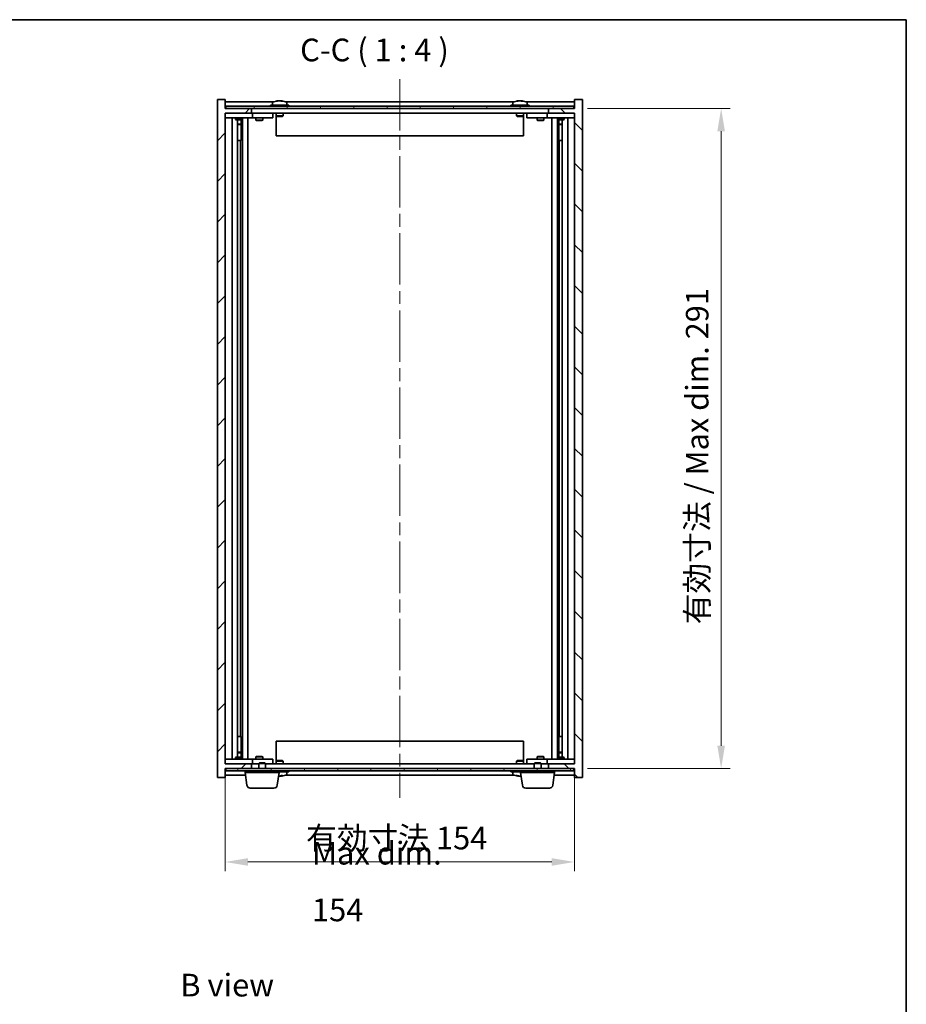
# Model space of a CAD drawing. Units: millimetres. Extents: x 58 to 8134, y 32 to 1163.
# Drawn here: x 2805 to 3196, y 722 to 1156 of the extents above; entities that cross this region are included whole.
import ezdxf

# ---------------------------------------------------------------- set-up
doc = ezdxf.new("R2010")
doc.units = ezdxf.units.MM
doc.header["$LTSCALE"] = 4
doc.linetypes.add('CHAIN', pattern=[0.3543, 0.2362, -0.0295, 0.0591, -0.0295])
doc.layers.get('Defpoints').update_dxf_attribs({"lineweight": 25})
for name, color, linetype, lineweight in [('Border (ISO)', 7, 'Continuous', 35), ('Centerline (ISO)', 131, 'Continuous', 18), ('Dimension (ISO)', 7, 'Continuous', 18), ('Dimension (ISO) @ 1', 7, 'Continuous', 18), ('Hatch (ISO)', 1, 'Continuous', 18), ('Symbol (ISO)', 7, 'Continuous', 18), ('Visible (ISO)', 7, 'Continuous', 35)]:
    doc.layers.add(name, color=color, linetype=linetype, lineweight=lineweight)
doc.styles.add('Note Text (TK)', font='txt')
doc.dimstyles.new('Default - Method 1b (TK)', dxfattribs={"dimscale": 4, "dimtxt": 2.5, "dimasz": 2.5, "dimexe": 1, "dimexo": 1.5, "dimgap": 1, "dimtad": 1, "dimtoh": 1, "dimrnd": 1e-08, "dimdsep": 46, "dimtxsty": 'Note Text (TK)', "dimcen": 0.09, "dimdle": 5, "dimclrd": 100, "dimclre": 100, "dimclrt": 7, "dimadec": 1, "dimazin": 1, "dimtfac": 1, "dimtmove": 0, "dimatfit": 3, "dimfxl": 1, "dimtolj": 1, "dimlwd": -1, "dimlwe": -1, "dimarcsym": 0})

# ---------------------------------------------------------------- blocks, each defined once
blk = doc.blocks.new('図面枠 tk図枠')
at = {"layer": 'Border (ISO)'}
for p, q in [((14.5, 289), (405.5, 289)), ((405.5, 289), (405.5, 8))]:
    blk.add_line(p, q, dxfattribs=at)
blk = doc.blocks.new('*D52')
at = {"layer": 'Defpoints', "color": 0}
for p in [(2895.66, 827.84), (3049.66, 827.84), (3049.66, 784.6)]:
    blk.add_point(p, dxfattribs=at)
at = {"layer": 'Dimension (ISO)', "color": 100}
for p, q in [((2895.66, 821.84), (2895.66, 780.6)), ((3049.66, 821.84), (3049.66, 780.6)), ((2905.66, 784.6), (3039.66, 784.6))]:
    blk.add_line(p, q, dxfattribs=at)
for points in [[(2905.66, 786.26), (2905.66, 782.93), (2895.66, 784.6)], [(3039.66, 786.26), (3039.66, 782.93), (3049.66, 784.6)]]:
    blk.add_solid(points, dxfattribs=at)
at = {"layer": 'Dimension (ISO)', "color": 7, "insert": (2931.28, 795.15), "char_height": 10, "attachment_point": 4, "style": 'Note Text (TK)'}
blk.add_mtext('\\A1;\\fＭＳ Ｐゴシック|b0|i0;\\H9.9492;有効寸法 154', dxfattribs=at)
blk = doc.blocks.new('*D53')
at = {"layer": 'Defpoints', "color": 0}
for p in [(3049.41, 1116.84), (3049.41, 825.84), (3114.34, 825.84)]:
    blk.add_point(p, dxfattribs=at)
at = {"layer": 'Dimension (ISO)', "color": 100}
for p, q in [((3055.41, 1116.84), (3118.34, 1116.84)), ((3114.34, 1106.84), (3114.34, 835.84)), ((3055.41, 825.84), (3118.34, 825.84))]:
    blk.add_line(p, q, dxfattribs=at)
for points in [[(3112.67, 1106.84), (3116, 1106.84), (3114.34, 1116.84)], [(3112.67, 835.84), (3116, 835.84), (3114.34, 825.84)]]:
    blk.add_solid(points, dxfattribs=at)
at = {"layer": 'Dimension (ISO)', "color": 7, "insert": (3103.78, 889.36), "char_height": 10, "attachment_point": 4, "rotation": 90, "style": 'Note Text (TK)'}
blk.add_mtext('\\A1;\\fＭＳ Ｐゴシック|b0|i0;\\H9.9492;有効寸法 / Max dim. 291', dxfattribs=at)

msp = doc.modelspace()

# ---------------------------------------------------------------- hatches: boundary and pattern name
at = {"layer": 'Hatch (ISO)'}
h = msp.add_hatch(dxfattribs=at)
h.set_pattern_fill('ANSI31', color=256, scale=101.6, style=0)
h.set_pattern_definition([(45, (1574, 1e-06), (-8.98026, 8.98026), [])])
h.paths.add_polyline_path([(2895.6642, 1120.8402), (2892.1642, 1120.8402), (2892.1642, 821.8402), (2895.6642, 821.8402), (2895.6642, 825.8402), (2895.9142, 825.8402), (2907.1642, 825.8402), (2907.1642, 827.8402), (2895.6642, 827.8402), (2895.6642, 1114.8402), (2907.1642, 1114.8402), (2907.1642, 1116.8402), (2895.9142, 1116.8402), (2895.6642, 1116.8402)])
h = msp.add_hatch(dxfattribs=at)
h.set_pattern_fill('ANSI31', color=256, scale=101.6, angle=90.00021, style=0)
h.set_pattern_definition([(135.0002, (1574, 1e-06), (-8.98022, -8.98029), [])])
h.paths.add_polyline_path([(3053.1642, 1120.8402), (3049.6642, 1120.8402), (3049.6642, 1116.8402), (3049.4142, 1116.8402), (3038.1642, 1116.8402), (3038.1642, 1114.8402), (3049.6642, 1114.8402), (3049.6642, 827.8402), (3038.1642, 827.8402), (3038.1642, 825.8402), (3049.4142, 825.8402), (3049.6642, 825.8402), (3049.6642, 821.8402), (3053.1642, 821.8402)])
h = msp.add_hatch(dxfattribs=at)
h.set_pattern_fill('ANSI31', color=256, scale=101.6, angle=14.999978, style=0)
h.set_pattern_definition([(60, (1574, 1e-06), (-10.99852, 6.35), [])])
h.paths.add_polyline_path([(2895.9142, 1116.8402), (2907.1642, 1116.8402), (3038.1642, 1116.8402), (3049.4142, 1116.8402), (3049.4142, 1117.8402), (2895.9142, 1117.8402)])
h = msp.add_hatch(dxfattribs=at)
h.set_pattern_fill('ANSI31', color=256, scale=101.6, angle=75.000175, style=0)
h.set_pattern_definition([(120.0002, (1574, 1e-06), (-10.9985, -6.35003), [])])
h.paths.add_polyline_path([(2895.9142, 825.8402), (2895.9142, 824.8402), (3049.4142, 824.8402), (3049.4142, 825.8402), (3038.1642, 825.8402), (2907.1642, 825.8402)])

# ---------------------------------------------------------------- linework, layer by layer
at = {"layer": 'Centerline (ISO)', "linetype": 'CHAIN', "ltscale": 23.990969}
msp.add_line((2972.6642, 1129.8402), (2972.6642, 812.8402), dxfattribs=at)
at = {"layer": 'Visible (ISO)'}
for p, q in [((2895.6642, 1120.8402), (2892.1642, 1120.8402)), ((2892.1642, 1120.8402), (2892.1642, 821.8402)), ((2895.6642, 1116.8402), (2895.6642, 1120.8402)), ((2918.8714, 1120.1464), (2918.8714, 1120.1945)), ((2920.4569, 1120.0238), (2920.4569, 1120.1945)), ((3024.8714, 1120.1464), (3024.8714, 1120.1945)), ((3026.4569, 1120.0238), (3026.4569, 1120.1945)), ((3053.1642, 1120.8402), (3049.6642, 1120.8402)), ((3049.6642, 1120.8402), (3049.6642, 1116.8402)), ((3053.1642, 821.8402), (3053.1642, 1120.8402)), ((2917.1422, 1119.8402), (2895.6642, 1119.8402)), ((2907.1642, 1116.8402), (2895.6642, 1116.8402)), ((3049.4142, 1117.8402), (2895.9142, 1117.8402)), ((2895.9142, 1117.8402), (2895.9142, 1116.8402)), ((2895.9142, 1116.8402), (3049.4142, 1116.8402)), ((2907.1642, 1114.8402), (2907.1642, 1116.8402)), ((2923.6642, 1118.3402), (2915.6642, 1118.3402)), ((2915.6642, 1118.3402), (2915.6642, 1117.8402)), ((2916.5142, 1119.5078), (2916.5142, 1118.3402)), ((3023.1422, 1119.8402), (2922.1861, 1119.8402)), ((2922.8142, 1119.5078), (2922.8142, 1118.3402)), ((2923.6642, 1118.3402), (2923.6642, 1117.8402)), ((3029.6642, 1118.3402), (3021.6642, 1118.3402)), ((3021.6642, 1118.3402), (3021.6642, 1117.8402)), ((3022.5142, 1119.5078), (3022.5142, 1118.3402)), ((3049.6642, 1119.8402), (3028.1861, 1119.8402)), ((3028.8142, 1119.5078), (3028.8142, 1118.3402)), ((3029.6642, 1118.3402), (3029.6642, 1117.8402)), ((3049.6642, 1116.8402), (3038.1642, 1116.8402)), ((3038.1642, 1116.8402), (3038.1642, 1114.8402)), ((3049.4142, 1116.8402), (3049.4142, 1117.8402)), ((2895.6642, 827.8402), (2895.6642, 1114.8402)), ((2895.6642, 1114.8402), (2907.1642, 1114.8402)), ((2895.6642, 1114.7402), (2896.6642, 1114.7402)), ((2896.6642, 1112.7402), (2895.6642, 1112.7402)), ((2906.6642, 1114.7402), (2896.6642, 1114.7402)), ((2896.6642, 1112.7402), (2906.6642, 1112.7402)), ((2898.6642, 829.9402), (2898.6642, 1112.7402)), ((2900.1642, 1112.7402), (2900.1642, 1111.9902)), ((2900.1642, 1111.9902), (2903.1642, 1111.9902)), ((2900.4709, 1111.8368), (2900.1642, 1111.9902)), ((2900.3175, 1114.8402), (2900.3175, 1114.7402)), ((2902.8575, 1111.8368), (2900.4709, 1111.8368)), ((2901.1142, 830.8436), (2901.1142, 1111.8368)), ((2902.6142, 1111.8368), (2902.6142, 1109.8902)), ((2902.6142, 1111.8368), (2902.6142, 1102.7402)), ((2902.8575, 1111.8368), (2903.1642, 1111.9902)), ((2903.0108, 1114.8402), (2903.0108, 1114.7402)), ((2903.1642, 1112.7402), (2903.1642, 1111.9902)), ((2903.2142, 829.9402), (2903.2142, 1112.7402)), ((2905.6642, 1112.7402), (2905.6642, 829.9402)), ((2906.6642, 1114.7402), (2907.6642, 1114.7402)), ((2907.6642, 1112.7402), (2906.6642, 1112.7402)), ((3038.1642, 1114.8402), (2907.1642, 1114.8402)), ((2908.6642, 1114.7402), (2907.6642, 1114.7402)), ((2907.6642, 1112.7402), (2907.6642, 1114.7402)), ((2907.6642, 1112.7402), (2908.6642, 1112.7402)), ((2915.6642, 1114.7402), (2908.6642, 1114.7402)), ((2908.6642, 1112.7402), (2915.6642, 1112.7402)), ((2909.1642, 1112.7402), (2909.1642, 1111.6902)), ((2909.1642, 1111.6902), (2912.1642, 1111.6902)), ((2909.4709, 1111.5368), (2909.1642, 1111.6902)), ((2909.3175, 1114.8402), (2909.3175, 1114.7402)), ((2911.8575, 1111.5368), (2909.4709, 1111.5368)), ((2911.8575, 1111.5368), (2912.1642, 1111.6902)), ((2912.0108, 1114.8402), (2912.0108, 1114.7402)), ((2912.1642, 1112.7402), (2912.1642, 1111.6902)), ((2915.6642, 1114.7402), (2916.6642, 1114.7402)), ((2916.6642, 1112.7402), (2915.6642, 1112.7402)), ((2916.6642, 1112.7402), (2916.6642, 1114.7402)), ((2918.1642, 1114.8402), (2918.1642, 1113.5902)), ((2918.1642, 1113.5902), (2918.1642, 1104.8402)), ((2921.1642, 1113.5902), (2918.1642, 1113.5902)), ((2918.4142, 1113.3402), (2918.1642, 1113.5902)), ((2918.4142, 1113.3402), (2920.9142, 1113.3402)), ((2920.9142, 1113.3402), (2921.1642, 1113.5902)), ((2921.1642, 1114.8402), (2921.1642, 1113.5902)), ((3024.1642, 1114.8402), (3024.1642, 1113.5902)), ((3027.1642, 1113.5902), (3024.1642, 1113.5902)), ((3024.4142, 1113.3402), (3024.1642, 1113.5902)), ((3024.4142, 1113.3402), (3026.9142, 1113.3402)), ((3026.9142, 1113.3402), (3027.1642, 1113.5902)), ((3027.1642, 1114.8402), (3027.1642, 1113.5902)), ((3027.1642, 1113.5902), (3027.1642, 1104.8402)), ((3028.6642, 1114.7402), (3028.6642, 1112.7402)), ((3028.6642, 1114.7402), (3029.6642, 1114.7402)), ((3029.6642, 1112.7402), (3028.6642, 1112.7402)), ((3036.6642, 1114.7402), (3029.6642, 1114.7402)), ((3029.6642, 1112.7402), (3036.6642, 1112.7402)), ((3033.1642, 1112.7402), (3033.1642, 1111.6902)), ((3033.1642, 1111.6902), (3036.1642, 1111.6902)), ((3033.4709, 1111.5368), (3033.1642, 1111.6902)), ((3033.3175, 1114.8402), (3033.3175, 1114.7402)), ((3035.8575, 1111.5368), (3033.4709, 1111.5368)), ((3035.8575, 1111.5368), (3036.1642, 1111.6902)), ((3036.0108, 1114.8402), (3036.0108, 1114.7402)), ((3036.1642, 1112.7402), (3036.1642, 1111.6902)), ((3037.6642, 1114.7402), (3036.6642, 1114.7402)), ((3036.6642, 1112.7402), (3037.6642, 1112.7402)), ((3037.6642, 1114.7402), (3037.6642, 1112.7402)), ((3037.6642, 1114.7402), (3038.6642, 1114.7402)), ((3038.6642, 1112.7402), (3037.6642, 1112.7402)), ((3038.1642, 1114.8402), (3049.6642, 1114.8402)), ((3048.6642, 1114.7402), (3038.6642, 1114.7402)), ((3038.6642, 1112.7402), (3048.6642, 1112.7402)), ((3039.6642, 829.9402), (3039.6642, 1112.7402)), ((3042.1142, 1112.7402), (3042.1142, 829.9402)), ((3042.1642, 1112.7402), (3042.1642, 1111.9902)), ((3042.1642, 1111.9902), (3045.1642, 1111.9902)), ((3042.4709, 1111.8368), (3042.1642, 1111.9902)), ((3042.3175, 1114.8402), (3042.3175, 1114.7402)), ((3044.8575, 1111.8368), (3042.4709, 1111.8368)), ((3042.7142, 1111.8368), (3042.7142, 1109.8902)), ((3042.7142, 1102.7402), (3042.7142, 1111.8368)), ((3044.2142, 1111.8368), (3044.2142, 830.8436)), ((3044.8575, 1111.8368), (3045.1642, 1111.9902)), ((3045.0108, 1114.8402), (3045.0108, 1114.7402)), ((3045.1642, 1112.7402), (3045.1642, 1111.9902)), ((3046.6642, 1112.7402), (3046.6642, 829.9402)), ((3048.6642, 1114.7402), (3049.6642, 1114.7402)), ((3049.6642, 1112.7402), (3048.6642, 1112.7402)), ((3049.6642, 1114.8402), (3049.6642, 827.8402)), ((2901.1142, 1109.8902), (2902.6142, 1109.8902)), ((2902.3075, 1109.7368), (2901.1142, 1109.7368)), ((2902.3075, 1109.7368), (2902.6142, 1109.8902)), ((3042.7142, 1109.8902), (3044.2142, 1109.8902)), ((3043.0209, 1109.7368), (3042.7142, 1109.8902)), ((3044.2142, 1109.7368), (3043.0209, 1109.7368)), ((3027.1642, 1104.8402), (2918.1642, 1104.8402)), ((2902.4142, 1102.7402), (2901.1142, 1102.7402)), ((2902.4142, 839.9402), (2902.4142, 1102.7402)), ((2902.6142, 1102.7402), (2902.4142, 1102.7402)), ((3042.9142, 1102.7402), (3042.7142, 1102.7402)), ((3044.2142, 1102.7402), (3042.9142, 1102.7402)), ((3042.9142, 1102.7402), (3042.9142, 839.9402)), ((2901.1142, 839.9402), (2902.4142, 839.9402)), ((2902.4142, 839.9402), (2902.6142, 839.9402)), ((2902.6142, 839.9402), (2902.6142, 830.8436)), ((3042.7142, 830.8436), (3042.7142, 839.9402)), ((3042.7142, 839.9402), (3042.9142, 839.9402)), ((3042.9142, 839.9402), (3044.2142, 839.9402)), ((2918.1642, 837.8402), (3027.1642, 837.8402)), ((2918.1642, 829.0902), (2918.1642, 837.8402)), ((3027.1642, 829.0902), (3027.1642, 837.8402)), ((2895.6642, 829.9402), (2896.6642, 829.9402)), ((2906.6642, 829.9402), (2896.6642, 829.9402)), ((2900.4709, 830.8436), (2900.1642, 830.6902)), ((2903.1642, 830.6902), (2900.1642, 830.6902)), ((2900.1642, 829.9402), (2900.1642, 830.6902)), ((2900.4709, 830.8436), (2902.8575, 830.8436)), ((2901.1142, 832.9436), (2902.3075, 832.9436)), ((2902.6142, 832.7902), (2901.1142, 832.7902)), ((2902.3075, 832.9436), (2902.6142, 832.7902)), ((2902.6142, 830.8436), (2902.6142, 832.7902)), ((2902.8575, 830.8436), (2903.1642, 830.6902)), ((2903.1642, 829.9402), (2903.1642, 830.6902)), ((2906.6642, 829.9402), (2907.6642, 829.9402)), ((2908.6642, 829.9402), (2907.6642, 829.9402)), ((2907.6642, 827.9402), (2907.6642, 829.9402)), ((2915.6642, 829.9402), (2908.6642, 829.9402)), ((2909.4709, 831.1436), (2909.1642, 830.9902)), ((2912.1642, 830.9902), (2909.1642, 830.9902)), ((2909.1642, 829.9402), (2909.1642, 830.9902)), ((2909.4709, 831.1436), (2911.8575, 831.1436)), ((2911.8575, 831.1436), (2912.1642, 830.9902)), ((2912.1642, 829.9402), (2912.1642, 830.9902)), ((2915.6642, 829.9402), (2916.6642, 829.9402)), ((2916.6642, 827.9402), (2916.6642, 829.9402)), ((2918.4142, 829.3402), (2918.1642, 829.0902)), ((2920.9142, 829.3402), (2918.4142, 829.3402)), ((2920.9142, 829.3402), (2921.1642, 829.0902)), ((3024.4142, 829.3402), (3024.1642, 829.0902)), ((3026.9142, 829.3402), (3024.4142, 829.3402)), ((3026.9142, 829.3402), (3027.1642, 829.0902)), ((3028.6642, 829.9402), (3028.6642, 827.9402)), ((3028.6642, 829.9402), (3029.6642, 829.9402)), ((3036.6642, 829.9402), (3029.6642, 829.9402)), ((3033.4709, 831.1436), (3033.1642, 830.9902)), ((3036.1642, 830.9902), (3033.1642, 830.9902)), ((3033.1642, 829.9402), (3033.1642, 830.9902)), ((3033.4709, 831.1436), (3035.8575, 831.1436)), ((3035.8575, 831.1436), (3036.1642, 830.9902)), ((3036.1642, 829.9402), (3036.1642, 830.9902)), ((3037.6642, 829.9402), (3036.6642, 829.9402)), ((3037.6642, 829.9402), (3037.6642, 827.9402)), ((3037.6642, 829.9402), (3038.6642, 829.9402)), ((3048.6642, 829.9402), (3038.6642, 829.9402)), ((3042.4709, 830.8436), (3042.1642, 830.6902)), ((3045.1642, 830.6902), (3042.1642, 830.6902)), ((3042.1642, 829.9402), (3042.1642, 830.6902)), ((3042.4709, 830.8436), (3044.8575, 830.8436)), ((3043.0209, 832.9436), (3042.7142, 832.7902)), ((3044.2142, 832.7902), (3042.7142, 832.7902)), ((3042.7142, 830.8436), (3042.7142, 832.7902)), ((3043.0209, 832.9436), (3044.2142, 832.9436)), ((3044.8575, 830.8436), (3045.1642, 830.6902)), ((3045.1642, 829.9402), (3045.1642, 830.6902)), ((3048.6642, 829.9402), (3049.6642, 829.9402)), ((2896.6642, 827.9402), (2895.6642, 827.9402)), ((2907.1642, 827.8402), (2895.6642, 827.8402)), ((2895.6642, 821.8402), (2895.6642, 825.8402)), ((2895.6642, 825.8402), (2907.1642, 825.8402)), ((2895.9142, 825.8402), (2895.9142, 824.8402)), ((3049.4142, 825.8402), (2895.9142, 825.8402)), ((2896.6642, 827.9402), (2906.6642, 827.9402)), ((2900.3175, 827.8402), (2900.3175, 827.9402)), ((2903.0108, 827.8402), (2903.0108, 827.9402)), ((2907.6642, 827.9402), (2906.6642, 827.9402)), ((2907.1642, 825.8402), (2907.1642, 827.8402)), ((2907.1642, 827.8402), (2910.4142, 827.8402)), ((2907.6642, 827.9402), (2908.6642, 827.9402)), ((2908.6642, 827.9402), (2910.4142, 827.9402)), ((2909.3175, 827.8402), (2909.3175, 827.9402)), ((2910.7209, 828.3402), (2910.4142, 828.0334)), ((2913.4142, 828.0334), (2910.4142, 828.0334)), ((2910.4142, 825.8402), (2910.4142, 828.0334)), ((2910.7209, 828.3402), (2913.1075, 828.3402)), ((2913.1075, 828.3402), (2913.4142, 828.0334)), ((2913.4142, 825.8402), (2913.4142, 828.0334)), ((2913.4142, 827.9402), (2915.6642, 827.9402)), ((2913.4142, 827.8402), (3031.9142, 827.8402)), ((2916.6642, 827.9402), (2915.6642, 827.9402)), ((2918.1642, 829.0902), (2921.1642, 829.0902)), ((2918.1642, 827.8402), (2918.1642, 829.0902)), ((2921.1642, 827.8402), (2921.1642, 829.0902)), ((3024.1642, 829.0902), (3027.1642, 829.0902)), ((3024.1642, 827.8402), (3024.1642, 829.0902)), ((3027.1642, 827.8402), (3027.1642, 829.0902)), ((3029.6642, 827.9402), (3028.6642, 827.9402)), ((3029.6642, 827.9402), (3031.9142, 827.9402)), ((3032.2209, 828.3402), (3031.9142, 828.0334)), ((3034.9142, 828.0334), (3031.9142, 828.0334)), ((3031.9142, 825.8402), (3031.9142, 828.0334)), ((3032.2209, 828.3402), (3034.6075, 828.3402)), ((3034.6075, 828.3402), (3034.9142, 828.0334)), ((3034.9142, 825.8402), (3034.9142, 828.0334)), ((3034.9142, 827.9402), (3036.6642, 827.9402)), ((3034.9142, 827.8402), (3038.1642, 827.8402)), ((3036.0108, 827.8402), (3036.0108, 827.9402)), ((3036.6642, 827.9402), (3037.6642, 827.9402)), ((3038.6642, 827.9402), (3037.6642, 827.9402)), ((3049.6642, 827.8402), (3038.1642, 827.8402)), ((3038.1642, 827.8402), (3038.1642, 825.8402)), ((3038.1642, 825.8402), (3049.6642, 825.8402)), ((3038.6642, 827.9402), (3048.6642, 827.9402)), ((3042.3175, 827.8402), (3042.3175, 827.9402)), ((3045.0108, 827.8402), (3045.0108, 827.9402)), ((3049.6642, 827.9402), (3048.6642, 827.9402)), ((3049.4142, 824.8402), (3049.4142, 825.8402)), ((3049.6642, 825.8402), (3049.6642, 821.8402)), ((2892.1642, 821.8402), (2895.6642, 821.8402)), ((2895.6642, 822.8402), (2904.594, 822.8402)), ((2895.9142, 824.8402), (3049.4142, 824.8402)), ((2904.4142, 824.0902), (2904.4142, 824.8402)), ((2919.4142, 824.0902), (2904.4142, 824.0902)), ((2905.2291, 818.4266), (2904.4142, 824.0902)), ((2918.5993, 818.4266), (2919.4142, 824.0902)), ((2919.4142, 824.0902), (2919.4142, 824.8402)), ((2919.4142, 824.3402), (2923.6642, 824.3402)), ((2920.4569, 822.6566), (2920.4569, 822.4859)), ((2922.1861, 822.8402), (3023.1422, 822.8402)), ((2922.8142, 823.1726), (2922.8142, 824.3402)), ((2923.6642, 824.3402), (2923.6642, 824.8402)), ((3021.6642, 824.3402), (3021.6642, 824.8402)), ((3021.6642, 824.3402), (3025.9142, 824.3402)), ((3022.5142, 823.1726), (3022.5142, 824.3402)), ((3024.8714, 822.534), (3024.8714, 822.4859)), ((3025.9142, 824.0902), (3025.9142, 824.8402)), ((3040.9142, 824.0902), (3025.9142, 824.0902)), ((3026.7291, 818.4266), (3025.9142, 824.0902)), ((3040.0993, 818.4266), (3040.9142, 824.0902)), ((3040.7343, 822.8402), (3049.6642, 822.8402)), ((3040.9142, 824.0902), (3040.9142, 824.8402)), ((3049.6642, 821.8402), (3053.1642, 821.8402)), ((2917.1146, 817.1402), (2906.7138, 817.1402)), ((3038.6146, 817.1402), (3028.2138, 817.1402))]:
    msp.add_line(p, q, dxfattribs=at)
for centre, radius, start, end in [((2919.6642, 1112.09), 8.1502, 96.162764, 112.033332), ((2919.6642, 1112.09), 8.1502, 67.966668, 83.837236), ((3025.6642, 1112.09), 8.1502, 96.162764, 112.033332), ((3025.6642, 1112.09), 8.1502, 67.966668, 83.837236), ((2916.6622, 1119.5078), 0.148, 112.033332, 180), ((2922.6662, 1119.5078), 0.148, 0, 67.966668), ((3022.6622, 1119.5078), 0.148, 112.033332, 180), ((3028.6662, 1119.5078), 0.148, 0, 67.966668), ((2919.6642, 830.5904), 8.1502, 276.162764, 292.033332), ((2922.6662, 823.1726), 0.148, 292.033332, 0), ((3022.6622, 823.1726), 0.148, 180, 247.966668), ((3025.6642, 830.5904), 8.1502, 247.966668, 263.837236), ((2906.7138, 818.6402), 1.5, 188.187802, 270), ((2917.1146, 818.6402), 1.5, 270, 351.812198), ((3028.2138, 818.6402), 1.5, 188.187802, 270), ((3038.6146, 818.6402), 1.5, 270, 351.812198)]:
    msp.add_arc(centre, radius, start, end, dxfattribs=at)
for centre, major_axis, ratio, start_param, end_param in [((2919.4652, 1112.09), (0, 8.1418), 0.84312429, 0.13675912, 0.22922414), ((2919.8631, 1112.09), (0, 8.1418), 0.84312429, 0.13675912, 0.22922414), ((2919.3522, 1112.09), (0, 8.1418), 0.53771873, 6.05396117, 6.14642619), ((2919.4652, 1112.09), (0, 8.1418), 0.84312429, 6.13821265, 6.14642619), ((2919.9761, 1112.09), (0, 8.1418), 0.53771873, 6.05396117, 6.14642619), ((3025.4652, 1112.09), (0, 8.1418), 0.84312429, 0.13675912, 0.22922414), ((3025.8631, 1112.09), (0, 8.1418), 0.84312429, 0.13675912, 0.22922414), ((3025.3522, 1112.09), (0, 8.1418), 0.53771873, 6.05396117, 6.14642619), ((3025.4652, 1112.09), (0, 8.1418), 0.84312429, 6.13821265, 6.14642619), ((3025.9761, 1112.09), (0, 8.1418), 0.53771873, 6.05396117, 6.14642619), ((2918.1044, 1112.09), (0, 7.9375), 0.53771873, 6.23655411, 6.3298165), ((2920.659, 1112.09), (0, 7.9375), 0.84312429, 6.23655411, 6.3298165), ((3024.1044, 1112.09), (0, 7.9375), 0.53771873, 6.23655411, 6.3298165), ((3026.659, 1112.09), (0, 7.9375), 0.84312429, 6.23655411, 6.3298165), ((2919.3522, 830.5904), (0, -8.1418), 0.53771873, 0.13675912, 0.22922414), ((2920.659, 830.5904), (0, -7.9375), 0.84312429, 6.23655411, 6.3298165), ((2919.4652, 830.5904), (0, -8.1418), 0.84312429, 0.13675912, 0.14497266), ((2919.9761, 830.5904), (0, -8.1418), 0.53771873, 0.13675912, 0.22922414), ((3024.1044, 830.5904), (0, -7.9375), 0.53771873, 6.23655411, 6.3298165), ((3025.4652, 830.5904), (0, -8.1418), 0.84312429, 6.05396117, 6.14642619), ((3025.8631, 830.5904), (0, -8.1418), 0.84312429, 6.05396117, 6.14642619), ((3025.3522, 830.5904), (0, -8.1418), 0.53771873, 0.13675912, 0.17898986)]:
    msp.add_ellipse(centre, major_axis=major_axis, ratio=ratio, start_param=start_param, end_param=end_param, dxfattribs=at)
for points, knots in [([(2918.5294, 1120.1558), (2918.6073, 1120.1685), (2918.6808, 1120.1796), (2918.7941, 1120.1942), (2918.8338, 1120.1979), (2918.8653, 1120.1979), (2918.8712, 1120.1967), (2918.8713, 1120.1944)], [0.1131992707, 0.1131992707, 0.1131992707, 0.1131992707, 0.1411838112, 0.1411838112, 0.1691683517, 0.1691683517, 0.18482489, 0.18482489, 0.18482489, 0.18482489]), ([(2919.9491, 1120.1558), (2919.8994, 1120.1685), (2919.8307, 1120.1796), (2919.669, 1120.1942), (2919.5761, 1120.1979), (2919.3939, 1120.1979), (2919.2929, 1120.1942), (2919.0985, 1120.1796), (2919.0052, 1120.1685), (2918.9273, 1120.1558)], [0.225164225, 0.225164225, 0.225164225, 0.225164225, 0.253148765, 0.253148765, 0.281133306, 0.281133306, 0.309117846, 0.309117846, 0.337102387, 0.337102387, 0.337102387, 0.337102387]), ([(2919.6643, 1120.1931), (2919.7221, 1120.1963), (2919.7831, 1120.1979), (2919.9345, 1120.1979), (2920.0355, 1120.1942), (2920.2299, 1120.1796), (2920.3232, 1120.1685), (2920.4011, 1120.1558)], [0.0374615918, 0.0374615918, 0.0374615918, 0.0374615918, 0.0559690811, 0.0559690811, 0.0839536216, 0.0839536216, 0.1119381621, 0.1119381621, 0.1119381621, 0.1119381621]), ([(2920.5393, 1120.1931), (2920.5096, 1120.1963), (2920.4877, 1120.1979), (2920.4542, 1120.1979), (2920.4511, 1120.1942), (2920.4856, 1120.1796), (2920.5233, 1120.1685), (2920.573, 1120.1558)], [0.3758250874, 0.3758250874, 0.3758250874, 0.3758250874, 0.3943325766, 0.3943325766, 0.4223171172, 0.4223171172, 0.4503016577, 0.4503016577, 0.4503016577, 0.4503016577]), ([(3024.5294, 1120.1558), (3024.6073, 1120.1685), (3024.6808, 1120.1796), (3024.7941, 1120.1942), (3024.8338, 1120.1979), (3024.8653, 1120.1979), (3024.8712, 1120.1967), (3024.8713, 1120.1944)], [0.1131992707, 0.1131992707, 0.1131992707, 0.1131992707, 0.1411838112, 0.1411838112, 0.1691683517, 0.1691683517, 0.1848248899, 0.1848248899, 0.1848248899, 0.1848248899]), ([(3025.9491, 1120.1558), (3025.8994, 1120.1685), (3025.8307, 1120.1796), (3025.669, 1120.1942), (3025.5761, 1120.1979), (3025.3939, 1120.1979), (3025.2929, 1120.1942), (3025.0985, 1120.1796), (3025.0052, 1120.1685), (3024.9273, 1120.1558)], [0.225164225, 0.225164225, 0.225164225, 0.225164225, 0.253148765, 0.253148765, 0.281133306, 0.281133306, 0.309117846, 0.309117846, 0.337102387, 0.337102387, 0.337102387, 0.337102387]), ([(3025.6643, 1120.1931), (3025.7221, 1120.1963), (3025.7831, 1120.1979), (3025.9345, 1120.1979), (3026.0355, 1120.1942), (3026.2299, 1120.1796), (3026.3232, 1120.1685), (3026.4011, 1120.1558)], [0.0374615919, 0.0374615919, 0.0374615919, 0.0374615919, 0.0559690811, 0.0559690811, 0.0839536216, 0.0839536216, 0.1119381621, 0.1119381621, 0.1119381621, 0.1119381621]), ([(3026.5393, 1120.1931), (3026.5096, 1120.1963), (3026.4877, 1120.1979), (3026.4542, 1120.1979), (3026.4511, 1120.1942), (3026.4856, 1120.1796), (3026.5233, 1120.1685), (3026.573, 1120.1558)], [0.3758250875, 0.3758250875, 0.3758250875, 0.3758250875, 0.3943325766, 0.3943325766, 0.4223171172, 0.4223171172, 0.4503016577, 0.4503016577, 0.4503016577, 0.4503016577]), ([(2919.1846, 822.4944), (2919.1883, 822.4941), (2919.192, 822.4938), (2919.2929, 822.4862), (2919.3939, 822.4826), (2919.5761, 822.4826), (2919.669, 822.4862), (2919.8307, 822.5009), (2919.8994, 822.5119), (2919.9491, 822.5246)], [0.3652792212, 0.3652792212, 0.3652792212, 0.3652792212, 0.3663480361, 0.3663480361, 0.3943325766, 0.3943325766, 0.4223171172, 0.4223171172, 0.4503016577, 0.4503016577, 0.4503016577, 0.4503016577]), ([(2920.4011, 822.5246), (2920.3232, 822.5119), (2920.2299, 822.5009), (2920.0355, 822.4862), (2919.9345, 822.4826), (2919.7831, 822.4826), (2919.7221, 822.4841), (2919.6643, 822.4873)], [0.1131992707, 0.1131992707, 0.1131992707, 0.1131992707, 0.1411838112, 0.1411838112, 0.1691683517, 0.1691683517, 0.1876758409, 0.1876758409, 0.1876758409, 0.1876758409]), ([(2920.573, 822.5246), (2920.5233, 822.5119), (2920.4856, 822.5009), (2920.4511, 822.4862), (2920.4542, 822.4826), (2920.4877, 822.4826), (2920.5096, 822.4841), (2920.5393, 822.4873)], [0.2251642249, 0.2251642249, 0.2251642249, 0.2251642249, 0.2531487654, 0.2531487654, 0.2811333059, 0.2811333059, 0.299640795, 0.299640795, 0.299640795, 0.299640795]), ([(3024.8713, 822.486), (3024.8712, 822.4837), (3024.8653, 822.4826), (3024.8338, 822.4826), (3024.7941, 822.4862), (3024.6808, 822.5009), (3024.6073, 822.5119), (3024.5294, 822.5246)], [0.0403125428, 0.0403125428, 0.0403125428, 0.0403125428, 0.0559690811, 0.0559690811, 0.0839536216, 0.0839536216, 0.1119381621, 0.1119381621, 0.1119381621, 0.1119381621]), ([(3024.9273, 822.5246), (3025.0052, 822.5119), (3025.0985, 822.5009), (3025.2929, 822.4862), (3025.3939, 822.4826), (3025.5761, 822.4826), (3025.669, 822.4862), (3025.8307, 822.5009), (3025.8994, 822.5119), (3025.9491, 822.5246)], [0.338363496, 0.338363496, 0.338363496, 0.338363496, 0.366348036, 0.366348036, 0.394332577, 0.394332577, 0.422317117, 0.422317117, 0.450301658, 0.450301658, 0.450301658, 0.450301658]), ([(3026.1438, 822.4944), (3026.1401, 822.4941), (3026.1364, 822.4938), (3026.0355, 822.4862), (3025.9345, 822.4826), (3025.7831, 822.4826), (3025.7221, 822.4841), (3025.6643, 822.4873)], [0.1401149963, 0.1401149963, 0.1401149963, 0.1401149963, 0.1411838112, 0.1411838112, 0.1691683517, 0.1691683517, 0.1876758409, 0.1876758409, 0.1876758409, 0.1876758409])]:
    msp.add_open_spline(points, degree=3, knots=knots, dxfattribs=at)

# ---------------------------------------------------------------- block references
at = {"xscale": 4, "yscale": 4, "zscale": 4}
msp.add_blockref('図面枠 tk図枠', (1574, 0), dxfattribs=at)

# ---------------------------------------------------------------- texts
at = {"layer": 'Symbol (ISO)', "color": 7, "insert": (2928.6725, 1134.5242), "char_height": 10, "attachment_point": 7, "style": 'Note Text (TK)'}
msp.add_mtext('C-C ( 1 : 4 )', dxfattribs=at)
at = {"layer": 'Symbol (ISO)', "color": 7, "char_height": 10, "attachment_point": 4, "line_spacing_factor": 1.5, "style": 'Note Text (TK)'}
for s, insert, width in [('{\\fＭＳ Ｐゴシック|b0|i0;Max dim. 154}', (2933.8713, 775.964), 81.345034), ('{\\fＭＳ Ｐゴシック|b0|i0;B view}', (2875.7981, 730.2909), 41.578946)]:
    msp.add_mtext(s, dxfattribs=dict(at, insert=insert, width=width))

# ---------------------------------------------------------------- dimensions: what is measured, and where the dimension line sits
at = {"layer": 'Dimension (ISO) @ 1', "color": 100}
dim = msp.add_linear_dim(base=(3114.3379, 825.8402), p1=(3049.4142, 1116.8402), p2=(3049.4142, 825.8402), angle=90, text='\\fＭＳ Ｐゴシック|b0|i0;\\H9.9492;有効寸法 / Max dim. <>', dimstyle='Default - Method 1b (TK)', override={"dimscale": 1, "dimtxt": 10, "dimasz": 10, "dimexe": 4, "dimexo": 6, "dimgap": 4, "dimtoh": 0, "dimdec": 2, "dimcen": 0.36, "dimtol": 0, "dimlim": 0, "dimtp": 0, "dimtm": 0, "dimtdec": 2, "dimtix": 0, "dimtofl": 0, "dimtmove": 0, "dimatfit": 1}, dxfattribs=at)
dim.commit()
dim.dimension.update_dxf_attribs({"geometry": '*D53', "text_midpoint": (3114.3379, 963.8903), "dimtype": 128})
dim = msp.add_linear_dim(base=(3049.6642, 784.5972), p1=(2895.6642, 827.8402), p2=(3049.6642, 827.8402), text='\\fＭＳ Ｐゴシック|b0|i0;\\H9.9492;有効寸法 <>', dimstyle='Default - Method 1b (TK)', override={"dimscale": 1, "dimtxt": 10, "dimasz": 10, "dimexe": 4, "dimexo": 6, "dimgap": 4, "dimtoh": 0, "dimdec": 2, "dimcen": 0.36, "dimtol": 0, "dimlim": 0, "dimtp": 0, "dimtm": 0, "dimtdec": 2, "dimtix": 0, "dimtofl": 0, "dimtmove": 0, "dimatfit": 1}, dxfattribs=at)
dim.commit()
dim.dimension.update_dxf_attribs({"geometry": '*D52', "text_midpoint": (2972.6642, 784.5972), "dimtype": 128})

doc.saveas('drawing.dxf')
